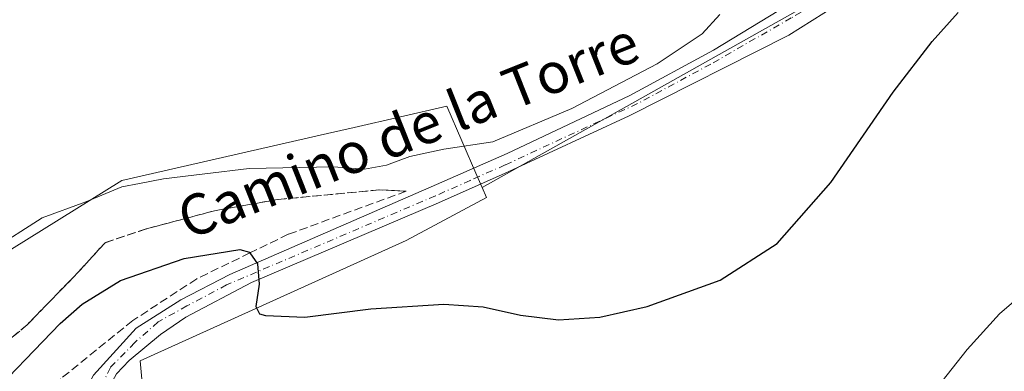
# Model space of a CAD drawing. Units: metres. Extents: x 604142 to 607592, y 4722275 to 4724640.
# Drawn here: x 606060 to 606254, y 4723398 to 4723467 of the extents above; entities that cross this region are included whole.
import ezdxf
from ezdxf.enums import TextEntityAlignment as Align

# ---------------------------------------------------------------- set-up
doc = ezdxf.new("R2010")
doc.units = ezdxf.units.M
doc.header["$MEASUREMENT"] = 0
doc.linetypes.add('DGN Style 3', pattern=[2.307223, 1.648017, -0.659207])
doc.linetypes.add('DGN Style 4', pattern=[2.638475, 1.318413, -0.659207, 0.001648, -0.659207])
for name, color, linetype, lineweight in [('Cultivos herbáceos CxS', 92, 'Continuous', 0), ('Curva de nivel maestra', 30, 'Continuous', 30), ('Curva de nivel normal', 30, 'Continuous', 0), ('Pista pavimentada Cxs', 135, 'Continuous', 0), ('Pista pavimentada eje', 135, 'DGN Style 4', 0), ('Suelo desnudo CxS', 253, 'Continuous', 0), ('Talud superficial', 30, 'DGN Style 3', 0), ('Texto cartográfico', 7, 'Continuous', 0), ('Vía urbana Cxs', 4, 'Continuous', 0)]:
    doc.layers.add(name, color=color, linetype=linetype, lineweight=lineweight)
doc.styles.add('Style-Arial', font='txt')

# ---------------------------------------------------------------- blocks, each defined once
blk = doc.blocks.new('*U16')
at = {"layer": 'Cultivos herbáceos CxS', "color": 92, "linetype": 'Continuous', "lineweight": 0}
blk.add_polyline3d([(606024.3389, 4723280.9969, 495.2607), (606062.2577, 4723301.0889, 502.0923), (606103.4383, 4723327.2939, 509.9453), (606207.3742, 4723326.2265, 512.3387), (606208.0123, 4723327.8229, 512.0346), (606238.7459, 4723332.1589, 511.1344), (606245.2505, 4723356.7303, 508.39), (606246.8211, 4723362.6631, 508.3628), (606244.4122, 4723364.3099, 507.9399), (606221.1163, 4723380.2361, 504.49), (606211.1595, 4723389.5707, 502.6885), (606155.7691, 4723394.9563, 501.5733), (606084.7209, 4723385.9447, 503.2103), (606083.4731, 4723399.6715, 503.6569), (606135.8848, 4723423.3807, 497.2104), (606151.7315, 4723431.7947, 496.2757), (606150.8581, 4723433.8123, 496.0742), (606214.2167, 4723469.2581, 497.3662)], dxfattribs=at)
blk = doc.blocks.new('*U19')
at = {"layer": 'Vía urbana Cxs', "color": 4, "linetype": 'Continuous', "lineweight": 0}
for points in [[(606409.3361, 4723517.8219, 492.6452), (606410.2893, 4723516.0637, 492.8933), (606411.2425, 4723514.3053, 493.3492), (606411.7045, 4723513.4071, 493.6392), (606397.4201, 4723506.0801, 495.4913), (606388.2801, 4723502.0901, 494.9499), (606378.0301, 4723497.3601, 494.6306), (606379.5701, 4723493.5001, 494.9387), (606382.5801, 4723488.0201, 495.3009), (606395.0701, 4723489.6801, 495.4183), (606395.4301, 4723487.0985, 495.6899), (606396.3001, 4723480.8601, 496.6076), (606376.1201, 4723477.2701, 499.8037), (606375.3001, 4723482.9601, 498.7532), (606376.2236, 4723485.388, 496.6623), (606372.3342, 4723488.563, 495.1048), (606365.6701, 4723488.2298, 494.9179), (606359.4201, 4723485.8601, 496.1458), (606359.1201, 4723481.0701, 499.8676), (606350.2801, 4723481.1301, 499.6323), (606349.2101, 4723465.4801, 500.8303), (606348.4001, 4723445.0401, 504.3462), (606346.5373, 4723443.8748, 506.4848), (606345.4261, 4723441.2554, 509.6737), (606341.3779, 4723437.2867, 512.4883), (606340.1079, 4723435.6992, 508.9792), (606339.1554, 4723434.2704, 506.2547), (606335.7423, 4723431.0954, 502.4145), (606333.361, 4723429.9842, 502.152), (606330.5829, 4723428.3967, 502.1946), (606327.4873, 4723426.4917, 501.9778), (606323.9948, 4723423.3167, 502.4351), (606322.384, 4723422.1188, 502.5765), (606316.2636, 4723413.0065, 503.8196), (606313.7554, 4723413.7123, 504.1522), (606314.3904, 4723416.8079, 503.962), (606316.851, 4723431.9686, 502.8745), (606316.851, 4723435.7786, 502.4454), (606316.1366, 4723439.3504, 502.1368), (606314.311, 4723444.9067, 501.7781), (606311.3741, 4723450.2248, 501.3216), (606307.0879, 4723455.9399, 500.9907), (606298.2772, 4723466.4174, 500.3272), (606292.5622, 4723471.6561, 500.513), (606284.1484, 4723475.9424, 500.7346), (606272.8772, 4723480.8637, 501.1711), (606264.2253, 4723484.118, 500.8844), (606260.7328, 4723485.9437, 500.5348), (606259.6215, 4723486.7374, 501.0787), (606257.9546, 4723489.0393, 501.4527), (606256.1315, 4723495.4518, 499.4551), (606251.9863, 4723494.8465, 500.574), (606250.4445, 4723498.3951, 499.8978), (606249.7549, 4723499.9823, 500.5607), (606249.3224, 4723501.3559, 501.1231), (606250.2301, 4723501.9401, 501.3343), (606246.8001, 4723509.8101, 500.9433), (606252.2601, 4723512.4701, 498.9017), (606250.0901, 4723525.5901, 498.6568), (606261.3501, 4723536.9601, 498.8162), (606265.5301, 4723543.1101, 496.6518), (606266.2097, 4723545.2369, 496.3662), (606263.5109, 4723551.9044, 495.5257), (606261.7801, 4723555.5201, 495.4769), (606263.5501, 4723556.2201, 495.4934), (606266.5101, 4723556.8001, 495.3192), (606269.4601, 4723557.3901, 497.0144), (606269.8609, 4723554.6032, 497.1352), (606271.6072, 4723551.19, 497.629), (606273.4328, 4723545.8719, 497.9603), (606274.7028, 4723542.5382, 498.3777), (606276.1562, 4723542.3551, 499.093), (606276.4601, 4723541.2101, 498.9353), (606286.7301, 4723545.4001, 500.7721), (606282.4501, 4723559.2001, 502.3909), (606289.0001, 4723562.0801, 499.6066), (606295.3301, 4723569.7601, 500.551), (606299.2801, 4723567.6801, 500.4595), (606301.3701, 4723570.4601, 500.6121), (606310.9801, 4723580.3501, 502.0009), (606326.0294, 4723583.9296, 505.0566), (606328.2901, 4723584.9101, 507.5452), (606331.1701, 4723578.9601, 504.4232), (606341.3501, 4723574.9301, 503.4363), (606345.1801, 4723589.1401, 505.6892), (606342.3001, 4723591.0601, 508.1502), (606341.6937, 4723592.4396, 509.2973), (606346.0346, 4723594.778, 505.5329), (606345.79, 4723613.3688, 508.7928), (606350.2261, 4723615.1804, 509.7236), (606350.5325, 4723593.1905, 504.6175), (606349.3419, 4723588.5603, 504.2917), (606346.4315, 4723577.977, 503.6285), (606345.7601, 4723573.5301, 503.1071), (606355.1601, 4723576.7901, 503.0157), (606356.5001, 4723589.4601, 504.5667), (606356.6701, 4723590.7301, 504.9764), (606371.8701, 4723582.8501, 505.6476), (606375.7016, 4723582.6056, 505.6021), (606375.0301, 4723581.1101, 505.0366), (606374.7101, 4723580.4101, 504.7093), (606377.8601, 4723574.1601, 504.8981), (606367.6401, 4723569.3101, 504.5686), (606362.4401, 4723567.0501, 505.8604), (606356.7201, 4723564.2301, 508.6211), (606355.1601, 4723567.3901, 504.8242), (606342.3001, 4723561.0501, 504.0005), (606347.2301, 4723551.6001, 504.9213), (606348.2601, 4723549.1501, 503.1276), (606352.1001, 4723540.1301, 500.7275), (606365.1501, 4723544.1701, 501.967), (606377.8201, 4723550.8901, 502.3471), (606382.6248, 4723554.3, 502.5926), (606384.6858, 4723555.7627, 502.8923), (606384.7601, 4723555.6101, 502.7232), (606386.5101, 4723549.5601, 497.3008), (606378.2801, 4723546.6801, 497.8071), (606374.9401, 4723543.4001, 497.1213), (606373.7301, 4723542.2101, 496.5809), (606365.8701, 4723538.4201, 496.9225), (606376.2301, 4723537.4101, 495.5319), (606375.8901, 4723532.3001, 496.1029), (606370.1901, 4723532.9401, 496.6954), (606364.3001, 4723531.7601, 498.0306), (606357.6901, 4723531.3101, 496.7323), (606358.0901, 4723529.2901, 496.8543), (606362.4801, 4723517.3801, 496.9026), (606370.0501, 4723502.2201, 495.4658), (606384.1401, 4723508.4801, 496.1433), (606390.7701, 4723512.5101, 493.9281), (606398.0701, 4723516.1101, 493.0328), (606399.686, 4723517.0599, 493.0983), (606401.2339, 4723513.9653, 492.9921)], [(606302.4401, 4723520.7701, 502.5868), (606327.6601, 4723520.7601, 501.8476), (606326.8401, 4723526.4601, 503.7878), (606339.7701, 4723536.0201, 500.5556), (606343.5901, 4723539.2101, 499.2614), (606346.5611, 4723540.6437, 498.5987), (606340.8461, 4723554.6138, 503.0827), (606337.6711, 4723562.7629, 503.6375), (606337.0361, 4723565.0913, 503.4596), (606334.9194, 4723568.5838, 503.6638), (606332.3794, 4723571.5471, 503.2278), (606330.3686, 4723572.0763, 502.9179), (606326.0294, 4723573.3463, 502.6757), (606322.6427, 4723573.8755, 502.5801), (606319.4677, 4723573.3463, 502.5522), (606315.2344, 4723572.3938, 502.421), (606312.2711, 4723570.5946, 503.0243), (606309.0961, 4723568.1605, 502.9882), (606305.3919, 4723563.2921, 502.9379), (606303.4021, 4723559.5321, 501.7803), (606301.5501, 4723557.2101, 501.3603), (606293.6401, 4723544.3901, 500.5643), (606291.4901, 4723539.5901, 501.8263), (606281.9101, 4723528.2301, 503.5567), (606291.5501, 4723523.0201, 502.0021)], [(606292.6701, 4723494.6801, 502.6564), (606295.0301, 4723484.7901, 499.714), (606305.1001, 4723488.2401, 499.3422), (606307.2969, 4723489.8436, 498.6501), (606308.5669, 4723491.3253, 498.7001), (606310.0486, 4723492.5953, 498.3714), (606311.1069, 4723494.712, 499.0235), (606311.8598, 4723496.6076, 499.879), (606312.5939, 4723496.8079, 500.0087), (606315.4601, 4723497.5901, 500.2347), (606319.3001, 4723499.3001, 500.3333), (606318.2111, 4723504.1551, 502.3251), (606316.0563, 4723513.7613, 501.7774), (606314.9801, 4723518.5601, 501.5013), (606309.3077, 4723518.207, 501.8727), (606305.3919, 4723518.207, 501.2954), (606301.0527, 4723518.207, 500.1969), (606296.396, 4723519.1595, 500.1054), (606291.5277, 4723520.3237, 501.1336), (606286.9401, 4723522.9601, 504.0685), (606277.0801, 4723530.1801, 502.5871), (606276.5649, 4723530.5307, 502.0895), (606271.5101, 4723533.9701, 498.883), (606263.8701, 4723527.6001, 498.6823), (606268.3501, 4723523.4301, 503.685), (606259.4201, 4723516.3101, 500.8237), (606265.2627, 4723508.1607, 502.4734), (606266.7401, 4723506.1001, 503.5913), (606260.5501, 4723502.3401, 500.2802), (606261.5223, 4723498.5339, 500.492), (606261.8203, 4723497.3669, 500.5165), (606261.9091, 4723497.0191, 500.5061), (606261.9157, 4723496.9935, 500.5051), (606263.4599, 4723490.9473, 500.5309), (606264.4401, 4723487.1101, 500.493), (606266.3207, 4723487.3855, 501.562), (606272.3123, 4723488.2627, 502.6161), (606275.6401, 4723488.7501, 502.6058), (606276.7407, 4723489.1819, 502.8875), (606276.7529, 4723489.1867, 502.8908), (606282.4201, 4723491.4101, 503.9574), (606283.5007, 4723491.7549, 503.7681)], [(606359.9401, 4723502.2601, 498.3216), (606350.4001, 4723525.6801, 498.968), (606336.1401, 4723519.7701, 500.2056), (606344.4801, 4723501.6701, 500.3659), (606350.0701, 4723497.3201, 497.7264)], [(606324.6001, 4723515.3801, 499.8076), (606327.0101, 4723500.8801, 500.5809), (606335.6401, 4723501.5501, 502.2764), (606340.6001, 4723502.3501, 500.8992), (606332.6801, 4723517.1501, 502.7043)], [(606338.2801, 4723496.9801, 498.1233), (606332.3901, 4723497.4601, 497.5683), (606326.3201, 4723496.8101, 499.8029), (606317.5501, 4723493.3801, 501.0611), (606316.2165, 4723492.2787, 500.4291), (606310.0801, 4723487.2101, 499.2433), (606308.1001, 4723470.2501, 499.6233), (606309.9501, 4723469.7201, 500.894), (606309.4601, 4723465.1001, 500.3231), (606314.9601, 4723454.3301, 500.4285), (606322.1201, 4723442.6501, 502.8151), (606323.0289, 4723441.1431, 502.8175), (606324.1819, 4723439.8136, 502.7302), (606325.5452, 4723438.7009, 502.4448), (606327.0787, 4723437.8375, 502.0089), (606328.7372, 4723437.2491, 502.026), (606330.4718, 4723436.9528, 502.3724), (606332.2316, 4723436.9575, 502.7622), (606333.9647, 4723437.2629, 504.0509), (606335.6201, 4723437.8601, 505.6556), (606338.8921, 4723446.7671, 506.124), (606342.8901, 4723457.6501, 503.4144), (606342.2101, 4723467.2201, 503.0858), (606342.2229, 4723467.2811, 503.0783), (606345.6601, 4723483.4701, 500.6737), (606348.6701, 4723491.6001, 497.6214), (606339.0987, 4723496.5561, 498.2984)], [(606289.8901, 4723483.6001, 500.9892), (606277.3301, 4723485.8201, 500.8619), (606277.2101, 4723481.7701, 500.4312), (606302.9601, 4723470.3501, 499.7129), (606304.4801, 4723480.3101, 498.2677)]]:
    blk.add_polyline3d(points, close=True, dxfattribs=at)

msp = doc.modelspace()

# ---------------------------------------------------------------- linework, layer by layer
at = {"layer": 'Cultivos herbáceos CxS', "color": 92, "linetype": 'Continuous', "lineweight": 0, "extrusion": (-0.015529, -0.008687, 0.999842), "elevation": -49950.89, "flags": 128}
msp.add_lwpolyline([(606148.84, 4723213.55), (606085.47, 4723178.1)], dxfattribs=at)
msp.add_lwpolyline([(606148.84, 4723213.55), (606085.47, 4723178.1)], dxfattribs=at)
at = {"layer": 'Cultivos herbáceos CxS', "color": 92, "linetype": 'Continuous', "lineweight": 0}
for points in [[(606214.22, 4723469.26, 497.37), (606150.86, 4723433.81, 496.07), (606149.86, 4723436.12, 495.95), (606143.94, 4723449.78, 492.88), (606125.66, 4723445.6, 493.53), (606120.37, 4723444.39, 493.71), (606079.88, 4723435.13, 494.45), (606055.06, 4723419.82, 494.72), (606039.59, 4723393.17, 495.37), (606033.09, 4723392.05, 494.5), (605993.32, 4723385.22, 491.03), (605982.64, 4723383.38, 490.42), (605910.35, 4723340, 491.3), (605910.02, 4723339.81, 491.31), (605905.02, 4723336.81, 491.65), (605892.51, 4723329.3, 491.69)], [(605797.25, 4723363.3, 490.93), (605797.6, 4723362.86, 490.92), (605806.98, 4723350.89, 490.58), (605809.85, 4723347.23, 490.69), (605815.61, 4723339.87, 491.12), (605892.51, 4723329.3, 491.69), (605905.02, 4723336.81, 491.65), (605910.02, 4723339.81, 491.31), (605910.35, 4723340, 491.3), (605982.64, 4723383.38, 490.42), (605993.32, 4723385.22, 491.03), (606033.09, 4723392.05, 494.5), (606039.59, 4723393.17, 495.37), (606055.06, 4723419.82, 494.72), (606079.88, 4723435.13, 494.45), (606120.37, 4723444.39, 493.71), (606125.66, 4723445.6, 493.53), (606143.94, 4723449.78, 492.88), (606149.86, 4723436.12, 495.95), (606150.86, 4723433.81, 496.07)], [(606150.86, 4723433.81, 496.07), (606151.73, 4723431.79, 496.28), (606135.88, 4723423.38, 497.21), (606083.47, 4723399.67, 503.66), (606084.72, 4723385.94, 503.21), (606155.77, 4723394.96, 501.57), (606211.16, 4723389.57, 502.69), (606221.12, 4723380.24, 504.49), (606244.41, 4723364.31, 507.94), (606246.82, 4723362.66, 508.36), (606245.25, 4723356.73, 508.39), (606238.75, 4723332.16, 511.13), (606208.01, 4723327.82, 512.03), (606207.37, 4723326.23, 512.34), (606103.44, 4723327.29, 509.95), (606062.26, 4723301.09, 502.09), (606024.34, 4723281, 495.26)]]:
    msp.add_polyline3d(points, dxfattribs=at)
at = {"layer": 'Curva de nivel maestra', "color": 30, "linetype": 'Continuous', "lineweight": 30, "elevation": 500, "flags": 128}
msp.add_lwpolyline([(606052.32, 4723391.14), (606067.67, 4723407), (606072.01, 4723410.8), (606079.6, 4723415.49), (606092.17, 4723419.83), (606103.08, 4723421.58), (606105, 4723421.04), (606105.1, 4723420.9), (606106.62, 4723418.79), (606106.91, 4723414.74), (606106.25, 4723410.35), (606107, 4723408.92), (606108.19, 4723408.56), (606115.94, 4723408.29), (606128.95, 4723409.93), (606143.3, 4723410.8), (606151.1, 4723410.27), (606158.47, 4723408.64), (606165.92, 4723407.76), (606174.08, 4723408.26), (606183.42, 4723410.35), (606197.84, 4723415.54), (606209.02, 4723422.77), (606219.65, 4723434.76), (606231.91, 4723452.55), (606239.62, 4723462.55), (606244.76, 4723468.21)], dxfattribs=at)
at = {"layer": 'Curva de nivel normal', "color": 30, "linetype": 'Continuous', "lineweight": 0, "flags": 128}
for points, elevation in [([(606054.01, 4723421.36), (606064.12, 4723427.84), (606072.75, 4723430.96), (606079.84, 4723433.9), (606083.36, 4723434.6), (606088.06, 4723435.49), (606096.19, 4723436.5), (606104.93, 4723437.54), (606121.55, 4723437.82), (606127.7, 4723437.38), (606132.04, 4723438.2), (606136.61, 4723439.91), (606143.33, 4723441.36), (606152.97, 4723442.76), (606168.56, 4723449.32), (606185.38, 4723458.13), (606194.26, 4723464.06), (606197.75, 4723467.86)], 495), ([(606238.65, 4723391.9), (606246.52, 4723401.89), (606252.89, 4723408.89), (606259.51, 4723414.63)], 505)]:
    msp.add_lwpolyline(points, dxfattribs=dict(at, elevation=elevation))
at = {"layer": 'Pista pavimentada Cxs', "color": 135, "linetype": 'Continuous', "lineweight": 0}
for points in [[(606070.47, 4723374.82, 505.26), (606068.75, 4723382.53, 505.06), (606069.43, 4723387.32, 504.91), (606074.25, 4723396.85, 504.32), (606082.68, 4723406.08, 503.53), (606091.51, 4723411.69, 502.47), (606101.17, 4723416.65, 500.97), (606141.88, 4723434.35, 496.11), (606155.85, 4723440.49, 495.57), (606179.98, 4723451.92, 495.65), (606196.49, 4723460.81, 496.08), (606209.4, 4723468.64, 497.15), (606220.16, 4723476.08, 498.97), (606227.61, 4723489.43, 499.09), (606231.59, 4723492.48, 498.36), (606241.09, 4723496.6, 499.22), (606249.75, 4723499.98, 500.56)], [(606251.99, 4723494.85, 500.57), (606235.63, 4723488.44, 499.02), (606230.41, 4723484.24, 498.68), (606224.76, 4723474.16, 499.05), (606222.85, 4723471.04, 499.47), (606211.37, 4723463.8, 497.37), (606179.88, 4723447.88, 496.1), (606156.04, 4723436.85, 496.18), (606142.28, 4723430.77, 496.49), (606105.39, 4723415.06, 500.43), (606092.44, 4723408.25, 502.67), (606087.5, 4723404.84, 503.15), (606081.3, 4723399.74, 503.9), (606078.81, 4723397.11, 504.18), (606076.74, 4723393.39, 504.45), (606074.81, 4723388.97, 504.71), (606073.43, 4723383.87, 504.9), (606074.6, 4723375.44, 505.23), (606074.64, 4723375.24, 505.24)], [(606222.85, 4723471.04, 499.47), (606211.37, 4723463.8, 497.37), (606179.88, 4723447.88, 496.1), (606156.04, 4723436.85, 496.18), (606142.28, 4723430.77, 496.49), (606105.39, 4723415.06, 500.43), (606092.44, 4723408.25, 502.67), (606087.5, 4723404.84, 503.15), (606081.3, 4723399.74, 503.9), (606078.81, 4723397.11, 504.18)], [(606074.25, 4723396.85, 504.32), (606082.68, 4723406.08, 503.53), (606091.51, 4723411.69, 502.47), (606101.17, 4723416.65, 500.97), (606141.88, 4723434.35, 496.11), (606155.85, 4723440.49, 495.57), (606179.98, 4723451.92, 495.65), (606196.49, 4723460.81, 496.08), (606209.4, 4723468.64, 497.15)]]:
    msp.add_polyline3d(points, dxfattribs=at)
at = {"layer": 'Pista pavimentada eje', "color": 135, "linetype": 'DGN Style 4', "lineweight": 0}
msp.add_polyline3d([(606221.07, 4723474.01, 499.04), (606218.47, 4723471.12, 498.72), (606211.83, 4723467.17, 497.09), (606195.96, 4723458.07, 496.25), (606181.52, 4723450.29, 495.97), (606155.42, 4723438.22, 495.94), (606148.54, 4723435.18, 496.15), (606141.68, 4723432.15, 496.29), (606100.5, 4723414.61, 501.18), (606092.67, 4723410.46, 502.49), (606087.01, 4723407.32, 503.22), (606082.39, 4723403.26, 503.72), (606077.6, 4723398.36, 504.23), (606075.46, 4723393.9, 504.49), (606070.89, 4723383.96, 504.98), (606072.91, 4723373.1, 505.35)], dxfattribs=at)
at = {"layer": 'Suelo desnudo CxS', "color": 253, "linetype": 'Continuous', "lineweight": 0}
for points in [[(605797.25, 4723363.3, 490.93), (605797.6, 4723362.86, 490.92), (605806.98, 4723350.89, 490.58), (605809.85, 4723347.23, 490.69), (605815.61, 4723339.87, 491.12), (605892.51, 4723329.3, 491.69), (605905.02, 4723336.81, 491.65), (605910.02, 4723339.81, 491.31), (605910.35, 4723340, 491.3), (605982.64, 4723383.38, 490.42), (605993.32, 4723385.22, 491.03), (606033.09, 4723392.05, 494.5), (606039.59, 4723393.17, 495.37), (606055.06, 4723419.82, 494.72), (606079.88, 4723435.13, 494.45), (606120.37, 4723444.39, 493.71), (606125.66, 4723445.6, 493.53), (606143.94, 4723449.78, 492.88), (606149.86, 4723436.12, 495.95), (606150.86, 4723433.81, 496.07)], [(606055.06, 4723419.82, 494.72), (606079.88, 4723435.13, 494.45), (606120.37, 4723444.39, 493.71), (606125.66, 4723445.6, 493.53), (606143.94, 4723449.78, 492.88), (606149.86, 4723436.12, 495.95), (606150.86, 4723433.81, 496.07), (606151.73, 4723431.79, 496.28), (606135.88, 4723423.38, 497.21), (606083.47, 4723399.67, 503.66), (606084.72, 4723385.94, 503.21), (606155.77, 4723394.96, 501.57), (606211.16, 4723389.57, 502.69), (606221.12, 4723380.24, 504.49), (606244.41, 4723364.31, 507.94), (606246.82, 4723362.66, 508.36), (606245.25, 4723356.73, 508.39), (606238.75, 4723332.16, 511.13), (606208.01, 4723327.82, 512.03), (606207.37, 4723326.23, 512.34), (606103.44, 4723327.29, 509.95), (606062.26, 4723301.09, 502.09), (606024.34, 4723281, 495.26)], [(606150.86, 4723433.81, 496.07), (606151.73, 4723431.79, 496.28), (606135.88, 4723423.38, 497.21), (606083.47, 4723399.67, 503.66), (606084.72, 4723385.94, 503.21), (606155.77, 4723394.96, 501.57), (606211.16, 4723389.57, 502.69), (606221.12, 4723380.24, 504.49), (606244.41, 4723364.31, 507.94), (606246.82, 4723362.66, 508.36), (606245.25, 4723356.73, 508.39), (606238.75, 4723332.16, 511.13), (606208.01, 4723327.82, 512.03), (606207.37, 4723326.23, 512.34), (606103.44, 4723327.29, 509.95), (606062.26, 4723301.09, 502.09), (606024.34, 4723281, 495.26)]]:
    msp.add_polyline3d(points, dxfattribs=at)
at = {"layer": 'Talud superficial', "color": 30, "linetype": 'DGN Style 3', "lineweight": 0}
for points in [[(606135.93, 4723433.05, 495.77), (606112.67, 4723424.57, 498.08), (606105.1, 4723420.9, 499.27), (606094.61, 4723415.81, 500.87), (606082.01, 4723407.6, 502.69), (606067.78, 4723396.11, 502.65), (606065.04, 4723388.99, 503.73), (606055.74, 4723378.04, 503.92), (606048.62, 4723373.12, 503.88), (606032.74, 4723366, 503.43), (606004.82, 4723353.96, 503.64), (605981.83, 4723340.83, 504.02), (605958.29, 4723328.79, 503.64), (605932.56, 4723312.92, 504.05), (605900.26, 4723294.31, 503.96), (605865.22, 4723275.15, 503.55), (605823.06, 4723249.98, 503.76), (605786.93, 4723228.08, 504.05), (605727.26, 4723194.15, 503.8), (605693.32, 4723175.54, 503.9), (605682.91, 4723171.71, 503.71), (605662.66, 4723159.67, 503.98), (605642.05, 4723147.84, 504.72)], [(606135.93, 4723433.05, 495.77), (606130.73, 4723433.32, 495.52), (606110.47, 4723431.41, 495.71), (606098.15, 4723429.22, 495.67), (606084.74, 4723425.66, 495.87), (606076.53, 4723422.92, 495.71), (606071.33, 4723417.18, 496.26), (606061.2, 4723406.78, 496.65), (606051.35, 4723398.57, 496.38), (606042.86, 4723391.18, 495.96), (606035.47, 4723387.9, 495.07), (606028.27, 4723386.28, 494.65), (606024.52, 4723385.43, 494.44), (606007, 4723383.79, 491.84), (605994.41, 4723380.34, 491.45), (605993.96, 4723376.77, 491.8), (605989.1, 4723375.27, 491.64), (605986.18, 4723377.53, 490.92), (605985.31, 4723377.71, 490.91), (605958.48, 4723360.74, 491.34), (605932.2, 4723344.87, 491.53), (605905.38, 4723327.35, 492.53), (605884.03, 4723312.03, 493.16)], [(606051.35, 4723398.57, 497.25), (606061.2, 4723406.78, 497.57), (606071.33, 4723417.18, 497.19), (606076.53, 4723422.92, 496.34), (606084.74, 4723425.66, 496.44), (606098.15, 4723429.22, 496.25), (606110.47, 4723431.41, 496.21), (606130.73, 4723433.32, 495.98), (606135.93, 4723433.05, 496.16), (606112.67, 4723424.57, 498.66), (606105.1, 4723420.9, 499.92), (606094.61, 4723415.81, 501.48), (606082.01, 4723407.6, 503.39), (606067.78, 4723396.11, 503.61), (606065.04, 4723388.99, 504.49), (606055.74, 4723378.04, 504.57)]]:
    msp.add_polyline3d(points, dxfattribs=at)

# ---------------------------------------------------------------- block references
at = {"layer": 'Cultivos herbáceos CxS', "color": 92, "linetype": 'Continuous', "lineweight": 0}
msp.add_blockref('*U16', (0, 0), dxfattribs=at)
at = {"layer": 'Vía urbana Cxs', "color": 4, "linetype": 'Continuous', "lineweight": 0}
msp.add_blockref('*U19', (0, 0), dxfattribs=at)

# ---------------------------------------------------------------- texts
at = {"layer": 'Texto cartográfico', "color": 7, "linetype": 'Continuous', "lineweight": 0, "style": 'Style-Arial'}
msp.add_text('Camino de la Torre', height=8, rotation=21.7344, dxfattribs=at).set_placement((606136.32, 4723445.04), align=Align.MIDDLE_CENTER)

doc.saveas('drawing.dxf')
